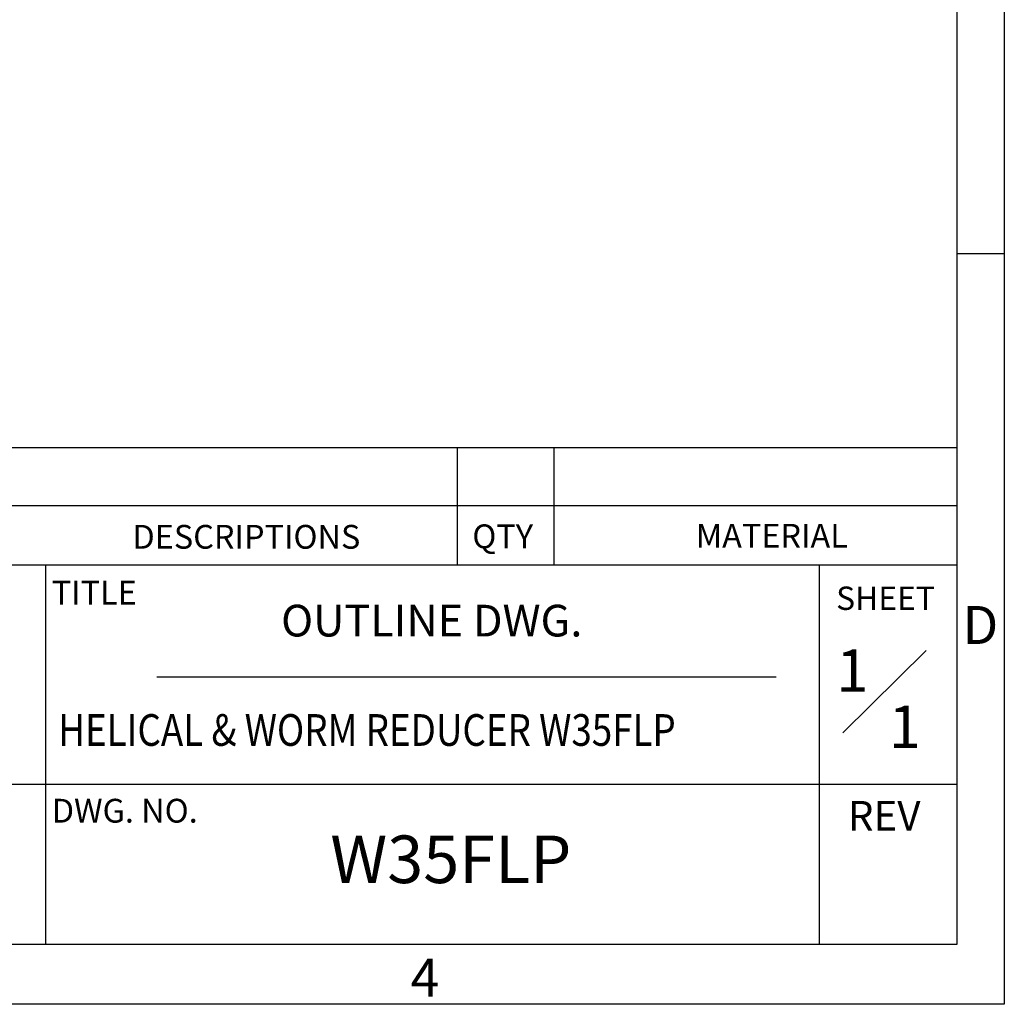
# Model space of a CAD drawing. Extents: x 1 to 388, y 5 to 277.
# Drawn here: x 295 to 388, y 5 to 98 of the extents above; entities that cross this region are included whole.
import ezdxf

# ---------------------------------------------------------------- set-up
doc = ezdxf.new("R2010")
doc.units = 0
doc.header["$LTSCALE"] = 5
doc.header["$MEASUREMENT"] = 0
doc.layers.get('0').update_dxf_attribs({"color": 3, "linetype": 'CONTINUOUS'})
for name, color, linetype in [('DIM', 2, 'CONTINUOUS'), ('LOGO', 5, 'CONTINUOUS'), ('NEEDLE', 2, 'CONTINUOUS'), ('TEXT', 4, 'CONTINUOUS'), ('THIN', 4, 'CONTINUOUS')]:
    doc.layers.add(name, color=color, linetype=linetype)
doc.styles.add('GULIM', font='GulimChe.ttf')
doc.styles.add('ROMANS', font='romans.shx')
doc.styles.get("Standard").update_dxf_attribs({"font": 'romans.shx'})

msp = doc.modelspace()

# ---------------------------------------------------------------- linework, layer by layer
at = {"layer": 'DIM'}
msp.add_line((383.774, 75.62), (388.244, 75.62), dxfattribs=at)
at = {"layer": 'LOGO'}
for p, q in [((383.774, 10.301), (383.774, 271.575)), ((12.004, 10.301), (383.774, 10.301))]:
    msp.add_line(p, q, dxfattribs=at)
at = {"layer": 'NEEDLE'}
for p, q in [((388.244, 277.153), (388.244, 4.613)), ((242.408, 57.283), (383.774, 57.283)), ((336.508, 46.2), (336.508, 57.283)), ((345.652, 46.2), (345.652, 57.283)), ((242.408, 51.783), (383.774, 51.783)), ((370.744, 10.301), (370.744, 46.179)), ((380.86, 38.075), (372.952, 30.302)), ((308.043, 35.594), (366.637, 35.594)), ((388.244, 4.613), (7.586, 4.613))]:
    msp.add_line(p, q, dxfattribs=at)
at = {"layer": 'THIN'}
for p, q in [((228.558, 46.179), (383.774, 46.179)), ((297.495, 46.134), (297.495, 10.301)), ((279.59, 25.429), (371.244, 25.429)), ((371.244, 25.429), (383.744, 25.429))]:
    msp.add_line(p, q, dxfattribs=at)

# ---------------------------------------------------------------- texts
at = {"style": 'ROMANS'}
msp.add_text('W35FLP', height=4.5, dxfattribs=at).set_placement((324.453, 16.079))
at = {"layer": 'DIM', "style": 'GULIM'}
for s, p in [('DESCRIPTIONS', (305.73, 47.711)), ('QTY', (337.894, 47.758)), ('MATERIAL', (359.049, 47.806))]:
    msp.add_text(s, height=2.25, dxfattribs=at).set_placement(p)
at = {"layer": 'DIM', "char_height": 2.25, "attachment_point": 1, "style": 'GULIM'}
for s, insert, width in [('TITLE', (298.095, 44.671), 9.73221), ('DWG. NO.', (298.095, 24.049), 15.68999)]:
    msp.add_mtext(s, dxfattribs=dict(at, insert=insert, width=width))
at = {"layer": 'NEEDLE', "style": 'GULIM'}
msp.add_text('SHEET', height=2.21, dxfattribs=at).set_placement((372.326, 41.918))
at = {"layer": 'TEXT'}
for s, height, style, p in [('OUTLINE DWG.', 3, 'ROMANS', (319.798, 39.407)), ('1', 4, 'GULIM', (372.354, 34.176)), ('1', 4, 'GULIM', (377.309, 28.865))]:
    msp.add_text(s, height=height, dxfattribs=dict(at, style=style)).set_placement(p)
at = {"layer": 'TEXT', "style": 'ROMANS', "width": 0.85}
msp.add_text('HELICAL & WORM REDUCER W35FLP', height=3, dxfattribs=at).set_placement((298.714, 29.061))
at = {"layer": 'TEXT'}
msp.add_text('REV', height=2.8, dxfattribs=at).set_placement((373.44, 21.048))
at = {"layer": 'THIN'}
for s, p in [('D', (384.292, 38.691)), ('4', (332.05, 5.32))]:
    msp.add_text(s, height=3.6, dxfattribs=at).set_placement(p)

doc.saveas('drawing.dxf')
